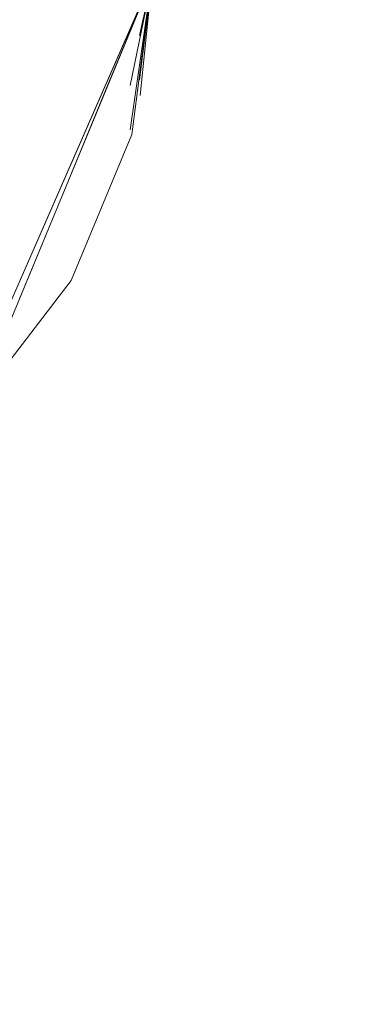
# Model space of a CAD drawing. Units: inches. Extents: x 0 to 204, y 0 to 264.
# Drawn here: x 105 to 105, y 166 to 168 of the extents above; entities that cross this region are included whole.
import ezdxf

# ---------------------------------------------------------------- set-up
doc = ezdxf.new("R2010")
doc.units = ezdxf.units.IN
doc.header["$MEASUREMENT"] = 0
doc.layers.get('0').update_dxf_attribs({"color": 10})

# ---------------------------------------------------------------- blocks, each defined once
blk = doc.blocks.new('MOLTO-6-3D')
at = {"lineweight": 18}
for points, invisible_edges in [([(8.0126, 10.4341, 0.75), (8.2322, 9.9038, 0.75), (6.9519, 9.3735, 0.75), (6.7322, 9.9038, 0.75)], 10), ([(8.1224, 10.169, 0.75), (8.1032, 9.8097, 2.1071), (8.1848, 10.0184, 0.75)], 3), ([(8.1229, 9.6538, 2.0803), (8.2322, 9.9038, 0.75), (8.1848, 10.0184, 0.75)], 12), ([(8.2067, 9.7097, 0.75), (8.2322, 9.9038, 0.75), (6.7322, 9.9038, 0.75), (6.7578, 9.7097, 0.75)], 8), ([(7.4822, 9.1538, 0.75), (6.9519, 9.3735, 0.75), (8.2322, 9.9038, 0.75), (8.0126, 9.3735, 0.75)], 2), ([(8.2322, 9.9038, 0.75), (8.0135, 9.4038, 3.4106), (8.0783, 9.4262, 2.3828)], 14), ([(8.2322, 9.9038, 0.75), (8.0783, 9.4262, 2.3828), (8.1773, 9.7712, 0.75)], 3), ([(8.2163, 9.7773, 0.6627), (8.2047, 9.7702, 0.5992), (8.2322, 9.9038, 0.75)], 1), ([(8.2047, 9.7155, 0.6786), (8.2163, 9.7773, 0.6627), (8.2322, 9.9038, 0.75)], 1), ([(8.2047, 9.7702, 0.5992), (8.2163, 9.8324, 0.6139), (8.2322, 9.9038, 0.75)], 1), ([(8.2047, 9.7155, 0.6786), (8.2322, 9.9038, 0.75), (8.2174, 9.7578, 0.723)], 12), ([(8.2174, 9.7578, 0.723), (8.2322, 9.9038, 0.75), (8.2067, 9.7097, 0.75)], 12), ([(8.2163, 9.8324, 0.6139), (8.212, 9.8624, 0.5821), (8.2322, 9.9038, 0.75)], 1), ([(8.0135, 9.4038, 3.4106), (8.1229, 9.6538, 2.0803), (8.1032, 9.8097, 2.1071)], 14), ([(8.0783, 9.4262, 2.3828), (8.1224, 9.6386, 0.75), (8.1773, 9.7712, 0.75)], 13), ([(6.8327, 9.5288, 0.75), (7.2881, 9.1794, 0.75), (8.2067, 9.7097, 0.75), (6.7578, 9.7097, 0.75)], 7), ([(7.8572, 9.2543, 0.75), (8.1318, 9.5288, 0.75), (8.2067, 9.7097, 0.75), (7.2881, 9.1794, 0.75)], 13), ([(8.1318, 9.5288, 0.75), (8.1751, 9.6213, 0.6993), (8.2067, 9.7097, 0.75)], 3), ([(8.0675, 9.5061, 0.75), (8.1224, 9.6386, 0.75), (7.9827, 9.1824, 2.7073)], 14), ([(8.1318, 9.5288, 0.75), (7.8572, 9.2543, 0.75), (8.0126, 9.3735, 0.75)], 1), ([(8.0126, 9.3735, 0.75), (8.0772, 9.4638, 0.6283), (8.1318, 9.5288, 0.75)], 3)]:
    blk.add_3dface(points, dxfattribs=dict(at, invisible_edges=invisible_edges))

msp = doc.modelspace()

# ---------------------------------------------------------------- linework, layer by layer
at = {"lineweight": 18, "invisible_edges": 15}
for points in [[(92.83374, 155.58275, 0.375), (100.21509, 154.68649, 0.375), (105.37825, 162.16662, 0.375), (101.92277, 168.75049, 0.375)], [(105.07822, 167.60395, 2.10713), (105.09745, 167.9632, 0.75), (105.01405, 167.67202, 2.41059)], [(105.15983, 167.81258, 0.75), (105.07822, 167.60395, 2.10713), (105.09791, 167.44803, 2.08028)], [(105.03889, 167.56029, 0.29695), (105.03602, 167.69803, 0.27297), (105.113, 167.62048, 0.39431)], [(105.113, 167.62048, 0.39431), (105.03602, 167.69803, 0.27297), (105.11121, 167.68558, 0.38295)], [(105.11121, 167.68558, 0.38295), (105.16581, 167.69803, 0.50407), (105.113, 167.62048, 0.39431)], [(105.113, 167.62048, 0.39431), (105.16581, 167.69803, 0.50407), (105.18708, 167.65666, 0.58215)], [(105.07822, 167.60395, 2.10713), (105.01405, 167.67202, 2.41059), (104.96045, 167.35254, 3.50711)], [(105.113, 167.62048, 0.39431), (105.18708, 167.65666, 0.58215), (105.13407, 167.54783, 0.46382)], [(105.18708, 167.65666, 0.58215), (105.19137, 167.62661, 0.61392), (105.13407, 167.54783, 0.46382)], [(105.13407, 167.54783, 0.46382), (105.19137, 167.62661, 0.61392), (105.17972, 167.56446, 0.59922)], [(105.113, 167.62048, 0.39431), (105.13407, 167.54783, 0.46382), (105.03889, 167.56029, 0.29695)], [(105.07822, 167.60395, 2.10713), (104.96045, 167.35254, 3.50711), (104.98853, 167.19803, 3.41056)], [(104.97505, 167.56255, 20.13505), (104.72505, 167.49601, 20.14275), (105.40806, 167.31421, 20.16378)], [(105.22505, 167.49601, 20.14275), (104.72505, 167.49601, 20.14275), (104.97505, 167.56255, 20.13505)], [(105.03889, 167.56029, 0.29695), (105.13407, 167.54783, 0.46382), (105.01672, 167.44908, 0.31692)], [(105.0867, 167.42413, 0.44783), (105.17972, 167.56446, 0.59922), (105.13407, 167.43204, 0.5664)], [(105.17972, 167.56446, 0.59922), (105.0867, 167.42413, 0.44783), (105.13407, 167.54783, 0.46382)], [(105.13407, 167.43204, 0.5664), (105.19137, 167.57155, 0.6627), (105.17972, 167.50969, 0.67857)], [(105.17972, 167.56446, 0.59922), (105.19137, 167.57155, 0.6627), (105.13407, 167.43204, 0.5664)], [(105.01672, 167.44908, 0.31692), (105.13407, 167.54783, 0.46382), (105.0867, 167.42413, 0.44783)], [(105.18173, 167.50392, 0.75), (105.15019, 167.41554, 0.69926), (105.19244, 167.55206, 0.72296)], [(105.19244, 167.55206, 0.72296), (105.15019, 167.41554, 0.69926), (105.17972, 167.50969, 0.67857)], [(105.15019, 167.41554, 0.69926), (105.1244, 167.37767, 0.62828), (105.17972, 167.50969, 0.67857)], [(105.13407, 167.43204, 0.5664), (105.17972, 167.50969, 0.67857), (105.1244, 167.37767, 0.62828)], [(104.72505, 167.49601, 20.14275), (105.22505, 167.49601, 20.14275), (105.40806, 167.31421, 20.16378), (104.54204, 167.31421, 20.16378)], [(105.40806, 167.31421, 20.16378), (104.72505, 167.49601, 20.14275), (105.40806, 166.81752, 20.22126)], [(104.72505, 167.49601, 20.14275), (105.10446, 166.5861, 20.24804), (105.40806, 166.81752, 20.22126)], [(104.95852, 167.32808, 0.3324), (105.01672, 167.44908, 0.31692), (105.0867, 167.42413, 0.44783)], [(105.05334, 167.22042, 2.38282), (104.95779, 166.97665, 2.7073), (105.09745, 167.43287, 0.75)], [(105.0867, 167.42413, 0.44783), (105.13407, 167.43204, 0.5664), (105.02256, 167.29207, 0.47045)], [(105.02256, 167.29207, 0.47045), (105.13407, 167.43204, 0.5664), (105.1244, 167.37767, 0.62828)], [(105.02256, 167.29207, 0.47045), (104.95852, 167.32808, 0.3324), (105.0867, 167.42413, 0.44783)], [(105.15019, 167.41554, 0.69926), (105.0523, 167.25799, 0.62826), (105.1244, 167.37767, 0.62828)], [(105.0523, 167.25799, 0.62826), (105.15019, 167.41554, 0.69926), (105.1068, 167.32303, 0.75)], [(105.40806, 167.38031, 20.73499), (105.37863, 167.41894, 21.0688), (105.46744, 167.152, 20.93689)], [(105.02256, 167.29207, 0.47045), (105.1244, 167.37767, 0.62828), (105.0523, 167.25799, 0.62826)], [(104.84564, 166.5861, 20.24804), (104.54204, 167.31421, 20.16378), (105.40806, 167.31421, 20.16378)], [(104.84564, 166.5861, 20.24804), (105.40806, 167.31421, 20.16378), (105.3286, 166.71465, 20.23317)], [(105.3286, 166.71465, 20.23317), (105.40806, 167.31421, 20.16378), (105.45801, 166.93731, 20.2074)], [(105.02256, 167.29207, 0.47045), (105.0523, 167.25799, 0.62826), (104.91385, 167.15384, 0.50938)], [(105.10446, 167.2776, 19.48201), (105.05877, 167.06738, 18.76759), (104.97505, 167.12423, 19.01159)], [(105.05877, 167.06738, 18.76759), (105.10446, 167.2776, 19.48201), (105.15531, 167.06145, 18.81982)], [(104.98761, 167.1677, 0.75), (104.91385, 167.11346, 0.63904), (105.0523, 167.25799, 0.62826)], [(105.0523, 167.25799, 0.62826), (104.91385, 167.11346, 0.63904), (104.91385, 167.15384, 0.50938)], [(105.05334, 167.22042, 2.38282), (104.93218, 166.9507, 3.89621), (104.95779, 166.97665, 2.7073)], [(104.98853, 167.19803, 3.41056), (104.93218, 166.9507, 3.89621), (105.05334, 167.22042, 2.38282)], [(105.15531, 167.06145, 18.81982), (105.22505, 167.22841, 19.49069), (105.27285, 167.07407, 19.02836)], [(105.36538, 166.94206, 18.93275), (105.27285, 167.07407, 19.02836), (105.3286, 167.15015, 19.50449)], [(105.40806, 166.88362, 20.79247), (105.46744, 167.152, 20.93689), (105.37863, 166.92225, 21.12627)], [(104.97505, 167.14288, 14.66881), (105.47505, 166.65067, 14.58093), (104.54204, 166.89678, 14.62487)], [(105.47505, 166.65067, 14.58093), (104.97505, 167.14288, 14.66881), (105.3286, 166.99872, 14.64307)], [(105.0732, 167.05911, 15.35273), (105.16754, 167.02889, 15.39277), (105.10446, 167.12611, 14.66581)], [(105.16754, 167.02889, 15.39277), (105.0732, 167.05911, 15.35273), (105.10446, 167.08127, 16.12432)], [(105.15531, 167.06145, 18.81982), (105.27285, 167.07407, 19.02836), (105.2647, 166.82631, 18.49272)], [(105.28043, 166.96337, 15.39075), (105.22505, 167.07694, 14.65703), (105.16754, 167.02889, 15.39277)], [(105.27285, 167.07407, 19.02836), (105.36538, 166.94206, 18.93275), (105.2647, 166.82631, 18.49272)], [(104.97505, 166.93803, 18.5), (105.05877, 167.06738, 18.76759), (105.1101, 166.87077, 18.42399)], [(105.1101, 166.87077, 18.42399), (105.05877, 167.06738, 18.76759), (105.15531, 167.06145, 18.81982)], [(105.2647, 166.82631, 18.49272), (105.1101, 166.87077, 18.42399), (105.15531, 167.06145, 18.81982)], [(105.40806, 167.04817, 19.52247), (105.43213, 166.78542, 18.84932), (105.36538, 166.94206, 18.93275)], [(105.28043, 166.96337, 15.39075), (105.16754, 167.02889, 15.39277), (105.22505, 167.03165, 16.13006)], [(105.3286, 166.99872, 14.64307), (105.28043, 166.96337, 15.39075), (105.3725, 166.87087, 15.38791)], [(105.3725, 166.87087, 15.38791), (105.28043, 166.96337, 15.39075), (105.3286, 166.95272, 16.1392)], [(105.36538, 166.94206, 18.93275), (105.31642, 166.53881, 18.16284), (105.2647, 166.82631, 18.49272)], [(105.31642, 166.53881, 18.16284), (105.36538, 166.94206, 18.93275), (105.38503, 166.58072, 18.34413)], [(105.38503, 166.58072, 18.34413), (105.36538, 166.94206, 18.93275), (105.43213, 166.78542, 18.84932)], [(105.43213, 166.78542, 18.84932), (105.45801, 166.92941, 19.54341), (105.46954, 166.73877, 19.06663)], [(105.47505, 166.65067, 14.58093), (104.72505, 166.22439, 14.50483), (104.54204, 166.89678, 14.62487)], [(105.43748, 166.7577, 15.38443), (105.40806, 166.89678, 14.62487), (105.3725, 166.87087, 15.38791)], [(105.12829, 166.58164, 18.0427), (104.97505, 166.60317, 18.10093), (105.1101, 166.87077, 18.42399)], [(105.1101, 166.87077, 18.42399), (105.2647, 166.82631, 18.49272), (105.24221, 166.56302, 18.10269)], [(105.1101, 166.87077, 18.42399), (105.24221, 166.56302, 18.10269), (105.12829, 166.58164, 18.0427)], [(105.43748, 166.7577, 15.38443), (105.3725, 166.87087, 15.38791), (105.40806, 166.84986, 16.1511)], [(105.31642, 166.53881, 18.16284), (105.24221, 166.56302, 18.10269), (105.2647, 166.82631, 18.49272)], [(105.47205, 166.5729, 19.00323), (105.46954, 166.73877, 19.06663), (105.47505, 166.80197, 19.56588)], [(105.38503, 166.58072, 18.34413), (105.43213, 166.78542, 18.84932), (105.43776, 166.48482, 18.37741)], [(105.43213, 166.78542, 18.84932), (105.46954, 166.73877, 19.06663), (105.46787, 166.46524, 18.52945)], [(105.43213, 166.78542, 18.84932), (105.46787, 166.46524, 18.52945), (105.43776, 166.48482, 18.37741)], [(105.47094, 166.63157, 15.38055), (105.45801, 166.77806, 14.60368), (105.43748, 166.7577, 15.38443)], [(105.47094, 166.63157, 15.38055), (105.43748, 166.7577, 15.38443), (105.45801, 166.73006, 16.16496)], [(105.46954, 166.73877, 19.06663), (105.47205, 166.5729, 19.00323), (105.46787, 166.46524, 18.52945)], [(104.84564, 166.5861, 20.24804), (105.3286, 166.71465, 20.23317), (105.10446, 166.5861, 20.24804)], [(105.45801, 166.67453, 19.58835), (105.44222, 166.36475, 18.86376), (105.47205, 166.5729, 19.00323)], [(105.47505, 166.65067, 14.58093), (105.22505, 166.22439, 14.50483), (104.72505, 166.22439, 14.50483)], [(105.47505, 166.65067, 14.58093), (105.40806, 166.40456, 14.53699), (105.22505, 166.22439, 14.50483)], [(105.47094, 166.63157, 15.38055), (105.47059, 166.50109, 15.37654), (105.47505, 166.65067, 14.58093)], [(105.47059, 166.50109, 15.37654), (105.47094, 166.63157, 15.38055), (105.47505, 166.60151, 16.17984)], [(105.07807, 166.26163, 17.71026), (104.97505, 166.60317, 18.10093), (105.12829, 166.58164, 18.0427)], [(105.07807, 166.26163, 17.71026), (105.12829, 166.58164, 18.0427), (105.2365, 166.22089, 17.75842)], [(105.2365, 166.22089, 17.75842), (105.12829, 166.58164, 18.0427), (105.24221, 166.56302, 18.10269)], [(105.31642, 166.53881, 18.16284), (105.38503, 166.58072, 18.34413), (105.35038, 166.15926, 17.83183)], [(105.38503, 166.58072, 18.34413), (105.433, 166.10701, 17.95764), (105.35038, 166.15926, 17.83183)], [(105.38503, 166.58072, 18.34413), (105.43776, 166.48482, 18.37741), (105.433, 166.10701, 17.95764)], [(105.44222, 166.36475, 18.86376), (105.46909, 166.2251, 18.47772), (105.47205, 166.5729, 19.00323)], [(105.46787, 166.46524, 18.52945), (105.47205, 166.5729, 19.00323), (105.46909, 166.2251, 18.47772)], [(105.31642, 166.53881, 18.16284), (105.2365, 166.22089, 17.75842), (105.24221, 166.56302, 18.10269)], [(105.37813, 166.33637, 19.06588), (105.44222, 166.36475, 18.86376), (105.40806, 166.55577, 19.60929)], [(105.2365, 166.22089, 17.75842), (105.31642, 166.53881, 18.16284), (105.35038, 166.15926, 17.83183)], [(105.47059, 166.50109, 15.37654), (105.43647, 166.37514, 15.37267), (105.45801, 166.52327, 14.55819)], [(105.43647, 166.37514, 15.37267), (105.47059, 166.50109, 15.37654), (105.45801, 166.47296, 16.19471)], [(105.433, 166.10701, 17.95764), (105.43776, 166.48482, 18.37741), (105.47065, 166.07237, 18.10681)], [(105.47065, 166.07237, 18.10681), (105.43776, 166.48482, 18.37741), (105.46787, 166.46524, 18.52945)], [(105.46909, 166.2251, 18.47772), (105.47065, 166.07237, 18.10681), (105.46787, 166.46524, 18.52945)], [(105.3286, 166.45379, 19.62727), (105.28737, 166.2549, 19.11504), (105.37813, 166.33637, 19.06588)]]:
    msp.add_3dface(points, dxfattribs=at)

# ---------------------------------------------------------------- block references
msp.add_blockref('MOLTO-6-3D', (96.97505, 157.79422))

doc.saveas('drawing.dxf')
